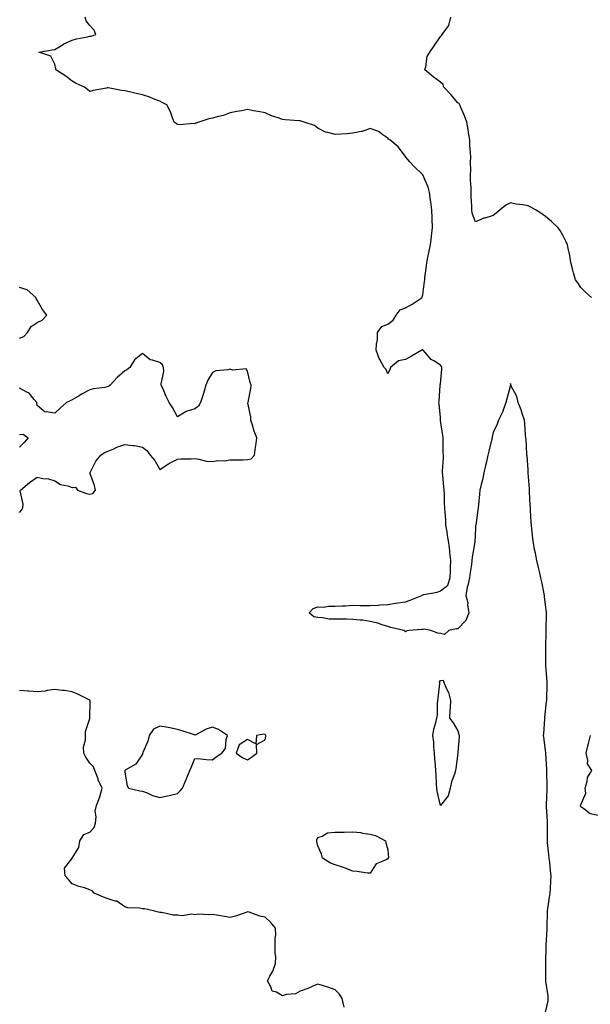
# Model space of a CAD drawing. Units: inches. Extents: x 934163 to 936803, y 7258298 to 7260938.
# Drawn here: x 936128 to 936454, y 7258589 to 7259150 of the extents above; entities that cross this region are included whole.
import ezdxf

# ---------------------------------------------------------------- set-up
doc = ezdxf.new("R2010")
doc.units = ezdxf.units.IN
doc.header["$MEASUREMENT"] = 0
doc.layers.add('Contour_93417258', color=7, linetype='Continuous', true_color=0x34fc5f)

msp = doc.modelspace()

# ---------------------------------------------------------------- linework, layer by layer
at = {"layer": 'Contour_93417258'}
for points in [[(936428.05, 7258584.1, 3238), (936429.4, 7258590.57, 3238), (936429.56, 7258591.92, 3238), (936429.44, 7258593.31, 3238), (936428.14, 7258601.83, 3238), (936428.13, 7258601.92, 3238), (936428.13, 7258602, 3238), (936428.25, 7258611.72, 3238), (936428.25, 7258611.92, 3238), (936428.25, 7258612.13, 3238), (936428.36, 7258621.61, 3238), (936428.37, 7258621.92, 3238), (936428.39, 7258622.26, 3238), (936428.95, 7258631.02, 3238), (936428.99, 7258631.92, 3238), (936429, 7258632.87, 3238), (936429.03, 7258640.94, 3238), (936429.04, 7258641.92, 3238), (936429.25, 7258643.12, 3238), (936430.25, 7258649.72, 3238), (936430.66, 7258651.92, 3238), (936430.77, 7258654.63, 3238), (936431.07, 7258658.9, 3238), (936431.17, 7258661.92, 3238), (936430.86, 7258664.73, 3238), (936430.35, 7258669.62, 3238), (936430.1, 7258671.92, 3238), (936429.95, 7258673.82, 3238), (936429.16, 7258680.81, 3238), (936429.07, 7258681.92, 3238), (936429.08, 7258682.95, 3238), (936429.17, 7258690.81, 3238), (936429.18, 7258691.92, 3238), (936429.09, 7258692.96, 3238), (936428.49, 7258701.48, 3238), (936428.45, 7258701.92, 3238), (936428.5, 7258702.37, 3238), (936428.84, 7258711.14, 3238), (936428.92, 7258711.92, 3238), (936428.96, 7258712.83, 3238), (936428.78, 7258721.19, 3238), (936428.81, 7258721.92, 3238), (936428.8, 7258722.66, 3238), (936428.2, 7258731.77, 3238), (936428.2, 7258732.07, 3238), (936428.05, 7258733.53, 3238), (936427.08, 7258740.94, 3238), (936426.92, 7258741.92, 3238), (936426.96, 7258743, 3238), (936427.61, 7258751.48, 3238), (936427.63, 7258751.92, 3238), (936427.65, 7258752.32, 3238), (936428.05, 7258755.76, 3238), (936428.59, 7258761.38, 3238), (936428.65, 7258761.92, 3238), (936428.67, 7258762.54, 3238), (936428.83, 7258771.14, 3238), (936428.85, 7258771.92, 3238), (936428.83, 7258772.69, 3238), (936428.25, 7258781.72, 3238), (936428.24, 7258781.92, 3238), (936428.25, 7258782.12, 3238), (936428.15, 7258791.82, 3238), (936428.16, 7258792.03, 3238), (936428.41, 7258801.56, 3238), (936428.42, 7258801.92, 3238), (936428.42, 7258802.28, 3238), (936428.6, 7258811.37, 3238), (936428.59, 7258811.92, 3238), (936428.54, 7258812.41, 3238), (936428.05, 7258816.6, 3238), (936427.45, 7258821.31, 3238), (936427.37, 7258821.92, 3238), (936427.18, 7258822.79, 3238), (936425.84, 7258829.71, 3238), (936425.32, 7258831.92, 3238), (936424.46, 7258835.51, 3238), (936423.96, 7258837.83, 3238), (936422.95, 7258841.92, 3238), (936422.22, 7258846.09, 3238), (936421.79, 7258848.18, 3238), (936421.09, 7258851.92, 3238), (936420.81, 7258854.67, 3238), (936420.19, 7258859.78, 3238), (936419.97, 7258861.92, 3238), (936419.86, 7258863.73, 3238), (936419.46, 7258870.51, 3238), (936419.37, 7258871.92, 3238), (936419.3, 7258873.16, 3238), (936418.88, 7258881.09, 3238), (936418.83, 7258881.92, 3238), (936418.77, 7258882.64, 3238), (936418.16, 7258891.81, 3238), (936418.15, 7258891.92, 3238), (936418.14, 7258892.02, 3238), (936418.05, 7258893.72, 3238), (936417.45, 7258901.32, 3238), (936417.38, 7258901.92, 3238), (936417.28, 7258902.69, 3238), (936417, 7258910.87, 3238), (936416.81, 7258911.92, 3238), (936416.61, 7258913.37, 3238), (936416.24, 7258920.1, 3238), (936415.91, 7258921.92, 3238), (936414.81, 7258925.15, 3238), (936414.04, 7258927.91, 3238), (936412.43, 7258931.92, 3238), (936411.57, 7258935.44, 3238), (936408.25, 7258941.72, 3238), (936408.17, 7258941.92, 3238), (936408.17, 7258942.04, 3238), (936408.05, 7258942.88, 3238), (936408.01, 7258941.96, 3238), (936408, 7258941.92, 3238), (936407.99, 7258941.86, 3238), (936405.94, 7258934.03, 3238), (936405.41, 7258931.92, 3238), (936403.8, 7258927.66, 3238), (936403.43, 7258926.54, 3238), (936401.25, 7258921.92, 3238), (936400.4, 7258919.57, 3238), (936398.05, 7258914.84, 3238), (936397.63, 7258912.35, 3238), (936397.51, 7258911.92, 3238), (936397.33, 7258911.2, 3238), (936395.72, 7258904.24, 3238), (936395.09, 7258901.92, 3238), (936394.25, 7258898.11, 3238), (936393.83, 7258896.14, 3238), (936392.88, 7258891.92, 3238), (936392.07, 7258887.9, 3238), (936391.31, 7258885.18, 3238), (936390.57, 7258881.92, 3238), (936390.31, 7258879.66, 3238), (936389.71, 7258873.59, 3238), (936389.53, 7258871.92, 3238), (936389.37, 7258870.6, 3238), (936388.15, 7258862.02, 3238), (936388.14, 7258861.92, 3238), (936388.13, 7258861.84, 3238), (936388.05, 7258860.2, 3238), (936387.59, 7258852.38, 3238), (936387.49, 7258851.92, 3238), (936387.42, 7258851.3, 3238), (936386.2, 7258843.77, 3238), (936386.05, 7258841.92, 3238), (936385.74, 7258839.61, 3238), (936384.95, 7258835.02, 3238), (936384.54, 7258831.92, 3238), (936383.6, 7258827.48, 3238), (936383.38, 7258826.59, 3238), (936382.5, 7258821.92, 3238), (936383.71, 7258817.58, 3238), (936383.56, 7258816.41, 3238), (936384.2, 7258811.92, 3238), (936382.47, 7258807.5, 3238), (936378.05, 7258802.8, 3238), (936377.08, 7258802.89, 3238), (936372.92, 7258801.92, 3238), (936370.33, 7258799.63, 3238), (936368.05, 7258800.17, 3238), (936366.5, 7258800.37, 3238), (936362.52, 7258801.92, 3238), (936358.72, 7258802.58, 3238), (936358.05, 7258802.46, 3238), (936357.46, 7258802.51, 3238), (936350.08, 7258801.92, 3238), (936348.54, 7258801.42, 3238), (936348.05, 7258801.16, 3238), (936347.68, 7258801.55, 3238), (936347.13, 7258801.92, 3238), (936339.74, 7258803.62, 3238), (936338.05, 7258804.23, 3238), (936334.81, 7258805.16, 3238), (936332.26, 7258806.14, 3238), (936328.05, 7258807.05, 3238), (936323.82, 7258807.69, 3238), (936322.22, 7258807.74, 3238), (936318.05, 7258808.25, 3238), (936314.41, 7258808.28, 3238), (936311.66, 7258808.31, 3238), (936308.05, 7258808.34, 3238), (936304.52, 7258808.39, 3238), (936300.79, 7258809.18, 3238), (936298.05, 7258809.25, 3238), (936295.84, 7258809.71, 3238), (936293.09, 7258811.92, 3238), (936295.53, 7258814.45, 3238), (936298.05, 7258815.35, 3238), (936301.3, 7258815.16, 3238), (936304.12, 7258815.85, 3238), (936308.05, 7258815.74, 3238), (936312.13, 7258816, 3238), (936313.95, 7258816.02, 3238), (936318.05, 7258816.3, 3238), (936322.29, 7258816.16, 3238), (936323.76, 7258816.21, 3238), (936328.05, 7258816.07, 3238), (936332.48, 7258816.35, 3238), (936333.53, 7258816.44, 3238), (936338.05, 7258816.71, 3238), (936342.43, 7258817.54, 3238), (936343.76, 7258817.63, 3238), (936348.05, 7258818.3, 3238), (936350.86, 7258819.11, 3238), (936357.41, 7258821.92, 3238), (936357.83, 7258822.14, 3238), (936358.05, 7258822.25, 3238), (936358.52, 7258822.39, 3238), (936366.25, 7258823.72, 3238), (936368.05, 7258824.53, 3238), (936372.21, 7258827.77, 3238), (936373.51, 7258831.92, 3238), (936373.81, 7258836.16, 3238), (936373.73, 7258837.6, 3238), (936373.98, 7258841.92, 3238), (936373.49, 7258846.48, 3238), (936373.48, 7258847.35, 3238), (936372.87, 7258851.92, 3238), (936372.14, 7258856.01, 3238), (936371.83, 7258858.14, 3238), (936371.2, 7258861.92, 3238), (936371.1, 7258864.97, 3238), (936370.66, 7258869.31, 3238), (936370.56, 7258871.92, 3238), (936370.35, 7258874.22, 3238), (936370.35, 7258879.63, 3238), (936370.17, 7258881.92, 3238), (936369.94, 7258883.81, 3238), (936369.42, 7258890.54, 3238), (936369.27, 7258891.92, 3238), (936369.21, 7258893.08, 3238), (936369.79, 7258900.18, 3238), (936369.73, 7258901.92, 3238), (936369.63, 7258903.5, 3238), (936369.66, 7258910.32, 3238), (936369.56, 7258911.92, 3238), (936369.36, 7258913.23, 3238), (936368.15, 7258921.82, 3238), (936368.14, 7258921.92, 3238), (936368.13, 7258922, 3238), (936368.05, 7258923.46, 3238), (936367.3, 7258931.17, 3238), (936367.19, 7258931.92, 3238), (936367.27, 7258932.69, 3238), (936367.85, 7258941.72, 3238), (936367.87, 7258941.92, 3238), (936367.88, 7258942.1, 3238), (936368.05, 7258942.74, 3238), (936368.9, 7258951.06, 3238), (936368.92, 7258951.92, 3238), (936368.68, 7258952.55, 3238), (936368.05, 7258953.25, 3238), (936364.28, 7258955.69, 3238), (936362.68, 7258956.55, 3238), (936359.57, 7258960.41, 3238), (936358.26, 7258961.92, 3238), (936358.15, 7258962.02, 3238), (936358.05, 7258962.09, 3238), (936357.86, 7258962.11, 3238), (936357.45, 7258961.92, 3238), (936351.52, 7258958.45, 3238), (936348.05, 7258956.57, 3238), (936344.17, 7258955.8, 3238), (936339.5, 7258951.92, 3238), (936339.19, 7258950.78, 3238), (936338.05, 7258948.39, 3238), (936337.04, 7258950.9, 3238), (936336.02, 7258951.92, 3238), (936333.49, 7258956.48, 3238), (936333.15, 7258957.02, 3238), (936331.35, 7258961.92, 3238), (936331.49, 7258965.36, 3238), (936332.15, 7258967.82, 3238), (936332.23, 7258971.92, 3238), (936334.55, 7258975.42, 3238), (936338.05, 7258976.8, 3238), (936341.02, 7258978.95, 3238), (936342.89, 7258981.92, 3238), (936345.08, 7258984.89, 3238), (936348.05, 7258986.08, 3238), (936351.86, 7258988.11, 3238), (936357.71, 7258991.92, 3238), (936357.61, 7258992.36, 3238), (936358.05, 7258993.5, 3238), (936358.87, 7259001.1, 3238), (936359.09, 7259001.92, 3238), (936359.21, 7259003.08, 3238), (936360.02, 7259009.95, 3238), (936360.22, 7259011.92, 3238), (936360.79, 7259014.66, 3238), (936361.64, 7259018.33, 3238), (936362.34, 7259021.92, 3238), (936362.92, 7259026.79, 3238), (936362.95, 7259027.02, 3238), (936363.52, 7259031.92, 3238), (936363.34, 7259036.63, 3238), (936363.3, 7259037.17, 3238), (936363.12, 7259041.92, 3238), (936362.59, 7259046.45, 3238), (936362.42, 7259047.55, 3238), (936361.86, 7259051.92, 3238), (936360.96, 7259054.84, 3238), (936358.05, 7259061.86, 3238), (936358, 7259061.87, 3238), (936357.96, 7259061.92, 3238), (936352.91, 7259066.78, 3238), (936350.55, 7259069.42, 3238), (936348.29, 7259071.92, 3238), (936348.2, 7259072.07, 3238), (936348.05, 7259072.41, 3238), (936343.98, 7259077.86, 3238), (936339.26, 7259081.92, 3238), (936338.48, 7259082.35, 3238), (936338.05, 7259082.92, 3238), (936335.19, 7259084.78, 3238), (936332.75, 7259086.62, 3238), (936328.05, 7259088.28, 3238), (936323.32, 7259086.66, 3238), (936322.77, 7259086.64, 3238), (936318.05, 7259085.64, 3238), (936314.58, 7259085.39, 3238), (936311.22, 7259085.09, 3238), (936308.05, 7259084.86, 3238), (936303.83, 7259086.14, 3238), (936302.46, 7259086.32, 3238), (936298.05, 7259088.56, 3238), (936296.15, 7259090.02, 3238), (936290.32, 7259091.92, 3238), (936288.63, 7259092.51, 3238), (936288.05, 7259092.68, 3238), (936287.21, 7259092.77, 3238), (936279.49, 7259093.36, 3238), (936278.05, 7259093.5, 3238), (936275.52, 7259094.45, 3238), (936271.79, 7259095.66, 3238), (936268.05, 7259097.31, 3238), (936264.12, 7259097.99, 3238), (936261.44, 7259098.53, 3238), (936258.05, 7259099.14, 3238), (936254.62, 7259098.49, 3238), (936251.9, 7259098.07, 3238), (936248.05, 7259097.29, 3238), (936244.24, 7259095.74, 3238), (936241.41, 7259095.28, 3238), (936238.05, 7259094.33, 3238), (936236, 7259093.97, 3238), (936230.32, 7259091.92, 3238), (936228.54, 7259091.43, 3238), (936228.05, 7259091, 3238), (936227.27, 7259091.14, 3238), (936219.46, 7259090.51, 3238), (936218.05, 7259090.68, 3238), (936217.3, 7259091.17, 3238), (936216.24, 7259091.92, 3238), (936215.04, 7259094.94, 3238), (936214.03, 7259097.9, 3238), (936212.02, 7259101.92, 3238), (936209.4, 7259103.27, 3238), (936208.05, 7259103.96, 3238), (936204.79, 7259105.18, 3238), (936202.33, 7259106.2, 3238), (936198.05, 7259107.63, 3238), (936194.47, 7259108.35, 3238), (936190.63, 7259109.34, 3238), (936188.05, 7259109.92, 3238), (936186.2, 7259110.06, 3238), (936178.47, 7259111.5, 3238), (936178.05, 7259111.54, 3238), (936177.56, 7259111.43, 3238), (936169.96, 7259110.01, 3238), (936168.05, 7259109.55, 3238), (936166.75, 7259110.62, 3238), (936164.98, 7259111.92, 3238), (936160.25, 7259114.12, 3238), (936158.05, 7259115.29, 3238), (936154.31, 7259118.18, 3238), (936148.65, 7259121.92, 3238), (936148.64, 7259122.51, 3238), (936148.05, 7259125.03, 3238), (936145.85, 7259129.71, 3238), (936138.94, 7259131.92, 3238), (936146.66, 7259133.31, 3238), (936148.05, 7259133.47, 3238), (936151.92, 7259135.79, 3238), (936153.28, 7259136.69, 3238), (936158.05, 7259138.8, 3238), (936160.46, 7259139.51, 3238), (936166.79, 7259140.65, 3238), (936168.05, 7259140.97, 3238), (936168.93, 7259141.04, 3238), (936171.57, 7259141.92, 3238), (936170.58, 7259144.45, 3238), (936168.05, 7259147.17, 3238), (936166.02, 7259149.89, 3238), (936165.37, 7259151.92, 3238)], [(936454.3, 7258991.92, 3237), (936450.91, 7258994.78, 3237), (936448.05, 7258997.6, 3237), (936446.33, 7259000.2, 3237), (936445.04, 7259001.92, 3237), (936443.94, 7259006.02, 3237), (936443.57, 7259007.45, 3237), (936442.33, 7259011.92, 3237), (936441.93, 7259015.8, 3237), (936441, 7259018.97, 3237), (936440.57, 7259021.92, 3237), (936439.83, 7259023.71, 3237), (936438.05, 7259027.04, 3237), (936436.27, 7259030.14, 3237), (936435.09, 7259031.92, 3237), (936431.47, 7259035.35, 3237), (936428.05, 7259038.23, 3237), (936425.83, 7259039.69, 3237), (936422.34, 7259041.92, 3237), (936419.57, 7259043.44, 3237), (936418.05, 7259044.32, 3237), (936415.13, 7259044.84, 3237), (936411.33, 7259045.2, 3237), (936408.05, 7259045.92, 3237), (936405.32, 7259044.65, 3237), (936402.21, 7259041.92, 3237), (936399.84, 7259040.13, 3237), (936398.05, 7259038.71, 3237), (936393.33, 7259037.2, 3237), (936392.86, 7259037.11, 3237), (936388.05, 7259035.02, 3237), (936386.22, 7259040.09, 3237), (936385.88, 7259041.92, 3237), (936385.89, 7259044.09, 3237), (936385.6, 7259049.48, 3237), (936385.6, 7259051.92, 3237), (936385.61, 7259054.36, 3237), (936385.23, 7259059.1, 3237), (936385.23, 7259061.92, 3237), (936385.31, 7259064.66, 3237), (936385.24, 7259069.12, 3237), (936385.31, 7259071.92, 3237), (936385.28, 7259074.69, 3237), (936384.81, 7259078.69, 3237), (936384.78, 7259081.92, 3237), (936384.1, 7259085.87, 3237), (936383.9, 7259087.77, 3237), (936383.05, 7259091.92, 3237), (936381.72, 7259095.58, 3237), (936379.71, 7259100.26, 3237), (936379.04, 7259101.92, 3237), (936378.72, 7259102.58, 3237), (936378.05, 7259103.05, 3237), (936373.92, 7259107.8, 3237), (936370.08, 7259111.92, 3237), (936369.53, 7259113.4, 3237), (936368.05, 7259114.74, 3237), (936363.97, 7259117.84, 3237), (936359.1, 7259121.92, 3237), (936359.64, 7259123.51, 3237), (936360.48, 7259129.49, 3237), (936361.97, 7259131.92, 3237), (936364.51, 7259135.46, 3237), (936368.05, 7259140.83, 3237), (936368.6, 7259141.37, 3237), (936369.11, 7259141.92, 3237), (936371.05, 7259144.92, 3237), (936372.84, 7259147.13, 3237), (936373.97, 7259151.92, 3237)], [(936128.05, 7258968.76, 3239), (936130.39, 7258969.58, 3239), (936132.44, 7258971.92, 3239), (936134.56, 7258975.42, 3239), (936138.05, 7258977.7, 3239), (936140.99, 7258978.98, 3239), (936143.59, 7258981.92, 3239), (936141.18, 7258985.05, 3239), (936138.05, 7258990.46, 3239), (936137.42, 7258991.29, 3239), (936137.35, 7258991.92, 3239), (936132.35, 7258996.22, 3239), (936128.05, 7258997.58, 3239)], [(936128.05, 7258869.32, 3239), (936129.31, 7258870.66, 3239), (936129.85, 7258871.92, 3239), (936130.12, 7258873.99, 3239), (936128.35, 7258881.62, 3239), (936128.46, 7258881.92, 3239), (936133.63, 7258886.34, 3239), (936138.05, 7258889.4, 3239), (936141.25, 7258888.72, 3239), (936144.5, 7258888.38, 3239), (936148.05, 7258887.39, 3239), (936151.31, 7258885.18, 3239), (936155.62, 7258884.35, 3239), (936158.05, 7258883.43, 3239), (936159.86, 7258883.73, 3239), (936160.97, 7258881.92, 3239), (936166.12, 7258879.99, 3239), (936168.05, 7258879.78, 3239), (936169.86, 7258880.1, 3239), (936171.27, 7258881.92, 3239), (936170.76, 7258884.63, 3239), (936168.12, 7258891.85, 3239), (936168.1, 7258891.92, 3239), (936168.18, 7258892.05, 3239), (936171.53, 7258898.44, 3239), (936174.31, 7258901.92, 3239), (936176.5, 7258903.47, 3239), (936178.05, 7258903.95, 3239), (936181.76, 7258905.63, 3239), (936183.43, 7258906.54, 3239), (936188.05, 7258908.02, 3239), (936192.56, 7258907.42, 3239), (936193.57, 7258907.45, 3239), (936198.05, 7258906.53, 3239), (936200.65, 7258904.52, 3239), (936202.42, 7258901.92, 3239), (936205.1, 7258898.97, 3239), (936208.05, 7258893.84, 3239), (936212.91, 7258897.06, 3239), (936213.43, 7258897.3, 3239), (936218.05, 7258899.71, 3239), (936220.08, 7258899.89, 3239), (936225.96, 7258899.83, 3239), (936228.05, 7258899.99, 3239), (936230.27, 7258899.7, 3239), (936234.71, 7258898.58, 3239), (936238.05, 7258898.27, 3239), (936241.05, 7258898.92, 3239), (936244.89, 7258898.77, 3239), (936248.05, 7258899.21, 3239), (936250.67, 7258899.3, 3239), (936255.46, 7258899.33, 3239), (936258.05, 7258899.42, 3239), (936260.12, 7258899.85, 3239), (936262.09, 7258901.92, 3239), (936262.66, 7258906.54, 3239), (936262.73, 7258907.24, 3239), (936263.36, 7258911.92, 3239), (936261.86, 7258915.73, 3239), (936260.87, 7258919.1, 3239), (936259.9, 7258921.92, 3239), (936259.97, 7258923.84, 3239), (936258.28, 7258931.69, 3239), (936258.3, 7258931.92, 3239), (936258.33, 7258932.2, 3239), (936259.93, 7258940.04, 3239), (936260.15, 7258941.92, 3239), (936259.6, 7258943.47, 3239), (936258.05, 7258949.95, 3239), (936257.3, 7258951.17, 3239), (936249.51, 7258950.46, 3239), (936248.05, 7258950.95, 3239), (936246.7, 7258950.57, 3239), (936239.97, 7258950, 3239), (936238.05, 7258949.06, 3239), (936235.3, 7258944.67, 3239), (936234.33, 7258941.92, 3239), (936232.84, 7258937.13, 3239), (936232.63, 7258936.5, 3239), (936231.16, 7258931.92, 3239), (936230.13, 7258929.85, 3239), (936228.05, 7258928.37, 3239), (936223.05, 7258926.92, 3239), (936218.05, 7258923.9, 3239), (936215.25, 7258929.12, 3239), (936213.27, 7258931.92, 3239), (936211.62, 7258935.49, 3239), (936209.49, 7258940.48, 3239), (936208.85, 7258941.92, 3239), (936208.78, 7258942.65, 3239), (936210.24, 7258949.72, 3239), (936210.14, 7258951.92, 3239), (936209.56, 7258953.43, 3239), (936208.05, 7258954.75, 3239), (936203.74, 7258956.23, 3239), (936202.44, 7258956.31, 3239), (936198.05, 7258959.98, 3239), (936193.59, 7258956.38, 3239), (936190.95, 7258951.92, 3239), (936189.28, 7258950.69, 3239), (936188.05, 7258950.02, 3239), (936183.62, 7258946.35, 3239), (936179.6, 7258941.92, 3239), (936178.75, 7258941.22, 3239), (936178.05, 7258940.87, 3239), (936176.7, 7258940.56, 3239), (936170.12, 7258939.85, 3239), (936168.05, 7258939.26, 3239), (936163.29, 7258936.69, 3239), (936161.98, 7258935.85, 3239), (936158.05, 7258933.43, 3239), (936156.95, 7258933.02, 3239), (936154.86, 7258931.92, 3239), (936151.16, 7258928.81, 3239), (936148.05, 7258925.82, 3239), (936143.26, 7258926.71, 3239), (936142.68, 7258926.55, 3239), (936138.05, 7258930.25, 3239), (936137.77, 7258931.64, 3239), (936137.8, 7258931.92, 3239), (936136.26, 7258933.71, 3239), (936133.41, 7258937.28, 3239), (936132.15, 7258937.82, 3239), (936128.05, 7258940.18, 3239)], [(936128.05, 7258913.66, 3239), (936130.08, 7258913.95, 3239), (936133, 7258911.92, 3239), (936130.71, 7258909.26, 3239), (936128.05, 7258906.48, 3239)], [(936313.08, 7258586.95, 3239), (936312.03, 7258591.92, 3239), (936310.55, 7258594.42, 3239), (936308.05, 7258596.88, 3239), (936304.36, 7258598.23, 3239), (936300.74, 7258599.22, 3239), (936298.05, 7258600.1, 3239), (936294.91, 7258598.78, 3239), (936292.39, 7258597.58, 3239), (936288.05, 7258596.13, 3239), (936285.46, 7258594.52, 3239), (936280.26, 7258594.13, 3239), (936278.05, 7258593.45, 3239), (936274.54, 7258595.43, 3239), (936272.16, 7258596.03, 3239), (936271.41, 7258598.56, 3239), (936269.41, 7258601.92, 3239), (936270.76, 7258604.63, 3239), (936272.42, 7258607.55, 3239), (936274.05, 7258611.92, 3239), (936274.22, 7258615.75, 3239), (936273.75, 7258617.61, 3239), (936273.85, 7258621.92, 3239), (936273.74, 7258626.23, 3239), (936274.08, 7258627.95, 3239), (936273.93, 7258631.92, 3239), (936271.41, 7258635.29, 3239), (936268.05, 7258638.33, 3239), (936264.99, 7258638.86, 3239), (936258.9, 7258641.07, 3239), (936258.05, 7258641.28, 3239), (936257.17, 7258641.04, 3239), (936251.16, 7258638.81, 3239), (936248.05, 7258638.18, 3239), (936244.88, 7258638.75, 3239), (936240.58, 7258639.39, 3239), (936238.05, 7258639.82, 3239), (936235.68, 7258639.55, 3239), (936230.04, 7258639.93, 3239), (936228.05, 7258639.59, 3239), (936226.22, 7258640.09, 3239), (936220.83, 7258639.14, 3239), (936218.05, 7258639.51, 3239), (936215.64, 7258639.52, 3239), (936209.06, 7258640.91, 3239), (936208.05, 7258640.92, 3239), (936207.33, 7258641.2, 3239), (936204.44, 7258641.92, 3239), (936199.18, 7258643.05, 3239), (936198.05, 7258643.13, 3239), (936196.46, 7258643.51, 3239), (936189.69, 7258643.56, 3239), (936188.05, 7258644.27, 3239), (936183.52, 7258647.39, 3239), (936182.46, 7258647.51, 3239), (936178.05, 7258649, 3239), (936175.8, 7258649.67, 3239), (936170.55, 7258651.92, 3239), (936169.37, 7258653.24, 3239), (936168.05, 7258653.98, 3239), (936165.01, 7258654.96, 3239), (936161.88, 7258655.76, 3239), (936158.05, 7258657.29, 3239), (936156, 7258659.87, 3239), (936153.99, 7258661.92, 3239), (936153.71, 7258666.27, 3239), (936157.79, 7258671.66, 3239), (936157.56, 7258671.92, 3239), (936157.97, 7258672, 3239), (936158.05, 7258671.99, 3239), (936161.85, 7258678.11, 3239), (936162.39, 7258681.92, 3239), (936164.61, 7258685.37, 3239), (936168.05, 7258686.85, 3239), (936170.52, 7258689.45, 3239), (936171.27, 7258691.92, 3239), (936171.73, 7258695.59, 3239), (936171.16, 7258698.8, 3239), (936171.94, 7258701.92, 3239), (936173.54, 7258706.43, 3239), (936173.89, 7258707.76, 3239), (936175.18, 7258711.92, 3239), (936172.88, 7258716.75, 3239), (936172.75, 7258717.22, 3239), (936171.01, 7258721.92, 3239), (936170.16, 7258724.04, 3239), (936168.05, 7258726.24, 3239), (936165.82, 7258729.69, 3239), (936164.63, 7258731.92, 3239), (936164.53, 7258735.44, 3239), (936165.69, 7258739.56, 3239), (936165.55, 7258741.92, 3239), (936165.69, 7258744.28, 3239), (936168.05, 7258751.7, 3239), (936168.1, 7258751.87, 3239), (936168.11, 7258751.92, 3239), (936168.1, 7258751.97, 3239), (936168.23, 7258761.74, 3239), (936168.19, 7258761.92, 3239), (936168.14, 7258762.02, 3239), (936168.05, 7258762.13, 3239), (936167.63, 7258762.34, 3239), (936161.55, 7258765.42, 3239), (936158.05, 7258766.92, 3239), (936153.67, 7258767.55, 3239), (936152.29, 7258767.68, 3239), (936148.05, 7258768.25, 3239), (936143.78, 7258767.64, 3239), (936142.65, 7258767.32, 3239), (936138.05, 7258766.87, 3239), (936133.31, 7258767.17, 3239), (936132.73, 7258767.24, 3239), (936128.05, 7258767.58, 3239)], [(936458.05, 7258696.34, 3237), (936453.37, 7258697.24, 3237), (936449.91, 7258700.05, 3237), (936448.05, 7258701.19, 3237), (936447.98, 7258701.85, 3237), (936447.98, 7258701.92, 3237), (936447.99, 7258701.99, 3237), (936448.05, 7258702.31, 3237), (936450.94, 7258709.03, 3237), (936450.62, 7258711.92, 3237), (936451.78, 7258715.65, 3237), (936451.99, 7258717.98, 3237), (936454.38, 7258721.92, 3237), (936452.01, 7258725.88, 3237), (936452.13, 7258727.84, 3237), (936451.11, 7258731.92, 3237), (936452.16, 7258736.03, 3237), (936452.55, 7258737.42, 3237), (936453.64, 7258741.92, 3237)]]:
    msp.add_polyline3d(points, dxfattribs=at)
for points in [[(936368.05, 7258702.08, 3238), (936366.23, 7258710.1, 3238), (936366.03, 7258711.92, 3238), (936365.83, 7258714.14, 3238), (936365.69, 7258719.56, 3238), (936365.44, 7258721.92, 3238), (936365.2, 7258724.77, 3238), (936364.88, 7258728.75, 3238), (936364.61, 7258731.92, 3238), (936364.21, 7258735.76, 3238), (936364.36, 7258738.23, 3238), (936363.8, 7258741.92, 3238), (936364.35, 7258745.61, 3238), (936365.46, 7258749.33, 3238), (936365.96, 7258751.92, 3238), (936366.29, 7258753.68, 3238), (936366.43, 7258760.3, 3238), (936366.66, 7258761.92, 3238), (936366.69, 7258763.28, 3238), (936367.68, 7258771.55, 3238), (936367.69, 7258771.92, 3238), (936367.61, 7258772.36, 3238), (936368.05, 7258773.4, 3238), (936369.66, 7258773.52, 3238), (936370.25, 7258771.92, 3238), (936371.78, 7258768.2, 3238), (936372.7, 7258766.58, 3238), (936373.84, 7258761.92, 3238), (936373.65, 7258757.52, 3238), (936373.49, 7258756.48, 3238), (936373.31, 7258751.92, 3238), (936375.35, 7258749.22, 3238), (936378.05, 7258744.67, 3238), (936378.61, 7258742.48, 3238), (936378.71, 7258741.92, 3238), (936378.69, 7258741.28, 3238), (936378.05, 7258732.52, 3238), (936377.98, 7258731.99, 3238), (936377.98, 7258731.92, 3238), (936377.97, 7258731.83, 3238), (936376.84, 7258723.13, 3238), (936376.59, 7258721.92, 3238), (936376.05, 7258719.92, 3238), (936374.4, 7258715.56, 3238), (936373.68, 7258711.92, 3238), (936372.46, 7258707.51, 3238)], [(936218.05, 7258708.87, 3239), (936219.68, 7258710.29, 3239), (936220.91, 7258711.92, 3239), (936223.06, 7258716.91, 3239), (936223.07, 7258716.94, 3239), (936225.16, 7258721.92, 3239), (936225.98, 7258723.99, 3239), (936228.05, 7258728.84, 3239), (936231.37, 7258728.61, 3239), (936234.36, 7258728.23, 3239), (936238.05, 7258727.99, 3239), (936240.18, 7258729.78, 3239), (936243.37, 7258731.92, 3239), (936245.46, 7258734.52, 3239), (936245.89, 7258739.76, 3239), (936246.64, 7258741.92, 3239), (936241.51, 7258745.39, 3239), (936238.05, 7258746.66, 3239), (936234.43, 7258745.54, 3239), (936228.47, 7258742.34, 3239), (936228.05, 7258742.15, 3239), (936227.7, 7258742.27, 3239), (936220.73, 7258744.6, 3239), (936218.05, 7258745.46, 3239), (936213.65, 7258746.31, 3239), (936212.75, 7258746.62, 3239), (936208.05, 7258747.27, 3239), (936204.43, 7258745.54, 3239), (936201.92, 7258741.92, 3239), (936201.22, 7258738.75, 3239), (936198.3, 7258732.17, 3239), (936198.22, 7258731.92, 3239), (936198.2, 7258731.77, 3239), (936198.05, 7258731.38, 3239), (936194.36, 7258725.61, 3239), (936188.23, 7258722.1, 3239), (936188.05, 7258721.98, 3239), (936188.02, 7258721.95, 3239), (936188, 7258721.92, 3239), (936187.98, 7258721.85, 3239), (936188.05, 7258721.01, 3239), (936189.43, 7258713.3, 3239), (936190.09, 7258711.92, 3239), (936196.57, 7258710.44, 3239), (936198.05, 7258710.22, 3239), (936200.72, 7258709.24, 3239), (936203.92, 7258707.79, 3239), (936208.05, 7258706.67, 3239), (936212.46, 7258707.51, 3239), (936214.12, 7258707.99, 3239)], [(936258.05, 7258728.07, 3239), (936260.36, 7258729.61, 3239), (936263.25, 7258731.92, 3239), (936263.15, 7258736.82, 3239), (936268.05, 7258739.56, 3239), (936268.39, 7258741.58, 3239), (936268.45, 7258741.92, 3239), (936268.35, 7258742.22, 3239), (936268.05, 7258742.62, 3239), (936267.32, 7258742.64, 3239), (936263.05, 7258741.92, 3239), (936262.75, 7258737.22, 3239), (936258.05, 7258739.69, 3239), (936253.26, 7258736.71, 3239), (936251.46, 7258731.92, 3239), (936255.35, 7258729.22, 3239)], [(936338.05, 7258671.54, 3238), (936337.11, 7258670.98, 3238), (936331.31, 7258668.66, 3238), (936328.05, 7258663.41, 3238), (936326.53, 7258663.43, 3238), (936320.56, 7258664.43, 3238), (936318.05, 7258664.48, 3238), (936313.77, 7258666.2, 3238), (936312.8, 7258666.68, 3238), (936308.05, 7258668.07, 3238), (936305.27, 7258669.14, 3238), (936300.88, 7258671.92, 3238), (936300.27, 7258674.15, 3238), (936298.05, 7258679.09, 3238), (936297.6, 7258681.47, 3238), (936297.5, 7258681.92, 3238), (936297.51, 7258682.46, 3238), (936298.05, 7258683.8, 3238), (936300.55, 7258684.42, 3238), (936303.62, 7258686.35, 3238), (936308.05, 7258686.73, 3238), (936313.01, 7258686.88, 3238), (936313.08, 7258686.89, 3238), (936318.05, 7258687.01, 3238), (936322.65, 7258686.52, 3238), (936323.67, 7258686.3, 3238), (936328.05, 7258685.74, 3238), (936331, 7258684.87, 3238), (936336.64, 7258681.92, 3238), (936336.91, 7258680.78, 3238), (936338.05, 7258676.75, 3238), (936338.34, 7258672.21, 3238), (936338.3, 7258671.92, 3238), (936338.2, 7258671.77, 3238)]]:
    msp.add_polyline3d(points, close=True, dxfattribs=at)

doc.saveas('drawing.dxf')
